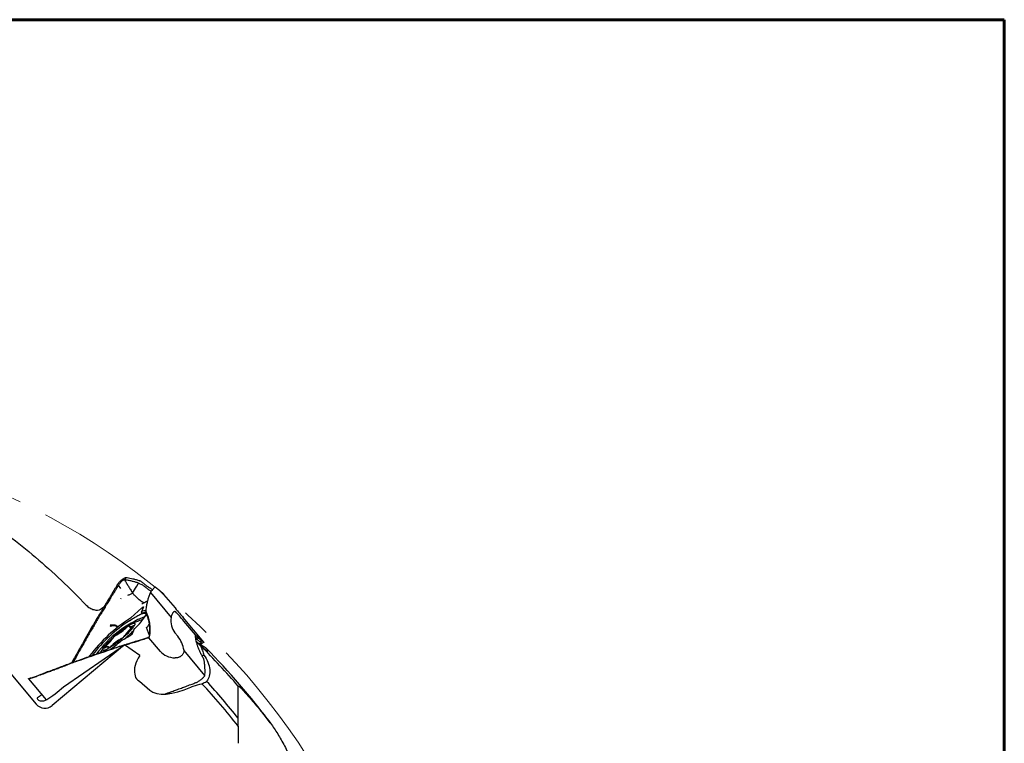
# Model space of a CAD drawing. Units: millimetres. Extents: x 23 to 413, y 5 to 289.
# Drawn here: x 325 to 413, y 225 to 289 of the extents above; entities that cross this region are included whole.
import ezdxf

# ---------------------------------------------------------------- set-up
doc = ezdxf.new("R2010")
doc.units = ezdxf.units.MM
doc.linetypes.add('CENTERX2', pattern=[20.32, 12.7, -2.54, 2.54, -2.54])

msp = doc.modelspace()

# ---------------------------------------------------------------- linework, layer by layer
at = {"color": 7, "linetype": 'Continuous', "lineweight": 60}
for p, q in [((22.7545, 289.1934), (412.644, 289.1934)), ((412.644, 289.1934), (412.644, 5.3115))]:
    msp.add_line(p, q, dxfattribs=at)
at = {"color": 7, "linetype": 'Continuous', "lineweight": 30}
for p, q in [((311.188, 246.5344), (326.4984, 228.2882)), ((334.4746, 239.5588), (334.3769, 239.3454)), ((333.8558, 238.9128), (333.8299, 238.8731)), ((334.0167, 238.5703), (333.8299, 238.8731)), ((335.0804, 238.1667), (335.3393, 238.5999)), ((335.3393, 238.5999), (335.4456, 238.781)), ((335.4514, 238.7908), (335.562, 238.98)), ((335.5728, 238.9986), (335.6028, 239.05)), ((334.0372, 237.6976), (333.9878, 237.6213)), ((336.6551, 238.2208), (338.5138, 236.0058)), ((337.8363, 238.0521), (338.8499, 236.8441)), ((332.4928, 236.87), (332.2479, 236.7334)), ((332.3338, 236.6031), (332.4549, 236.6511)), ((334.906, 235.9554), (335.8982, 236.8505)), ((336.0525, 236.9389), (335.8721, 236.5089)), ((331.9612, 235.8247), (331.8282, 235.8021)), ((335.871, 236.4074), (335.8733, 236.4132)), ((336.297, 236.4229), (336.2986, 236.4169)), ((336.2999, 236.417), (336.3016, 236.3956)), ((336.3201, 236.3055), (336.3202, 236.3069)), ((338.892, 236.5304), (338.92, 236.5038)), ((339.5789, 235.9905), (339.5753, 235.9954)), ((341.4171, 233.8005), (339.5793, 235.9908)), ((334.7923, 235.1579), (334.9208, 235.0047)), ((335.2272, 234.9718), (335.0469, 234.5418)), ((336.5707, 234.3882), (336.3212, 235.0982)), ((336.532, 235.3695), (336.548, 235.4117)), ((340.6591, 234.4471), (339.6455, 235.655)), ((334.8583, 234.3717), (334.0465, 233.9066)), ((336.4495, 234.2141), (336.4329, 234.2087)), ((336.5442, 234.264), (336.5347, 234.1909)), ((337.5484, 232.9829), (336.5347, 234.1909)), ((336.5446, 234.2691), (336.5442, 234.264)), ((338.8407, 234.6325), (339.0943, 234.3302)), ((340.6978, 234.1444), (340.7108, 234.1326)), ((340.8647, 234.2557), (340.7108, 234.1326)), ((340.9639, 234.1596), (340.788, 234.0626)), ((334.3455, 233.5494), (327.916, 228.1544)), ((328.9278, 229.8368), (334.3455, 233.5494)), ((332.9939, 233.3038), (332.9163, 233.3962)), ((333.4149, 233.2449), (333.4552, 233.2825)), ((334.3449, 233.5685), (334.3421, 233.5471)), ((335.706, 232.6097), (334.3455, 233.5494)), ((341.5085, 230.8421), (339.6499, 233.0571)), ((340.7846, 233.7402), (340.832, 233.7768)), ((340.832, 233.7768), (341.1508, 233.4559)), ((340.9687, 233.6669), (341.2252, 233.7229)), ((341.2436, 233.9222), (341.0631, 233.8309)), ((341.2782, 233.9034), (341.114, 233.7931)), ((341.2248, 233.7201), (341.2252, 233.7229)), ((341.4166, 233.8009), (341.417, 233.8004)), ((341.4175, 233.7997), (341.4168, 233.7972)), ((329.7987, 232.2214), (329.6758, 231.9762)), ((329.943, 232.2727), (329.7987, 232.2214)), ((329.943, 232.2727), (329.8083, 232.0244)), ((331.1877, 232.5161), (331.2031, 232.5277)), ((338.947, 232.3903), (338.8602, 232.3911)), ((341.4166, 232.6511), (341.2749, 232.5479)), ((327.589, 231.19), (327.9091, 231.3137)), ((328.751, 231.6337), (328.704, 231.5747)), ((329.6421, 231.964), (329.5722, 231.9211)), ((325.8017, 230.5334), (327.3751, 228.6583)), ((325.8133, 230.5572), (325.947, 230.5881)), ((326.4107, 230.7249), (326.2473, 230.6615)), ((326.3055, 230.6837), (326.3333, 230.6941)), ((335.5524, 230.4272), (335.6894, 230.3326)), ((335.6894, 230.3326), (336.6083, 229.5267)), ((344.4692, 229.8897), (344.4692, 229.9066)), ((338.2437, 229.2829), (337.9798, 229.1774)), ((344.4692, 226.3263), (344.4692, 227.0377))]:
    msp.add_line(p, q, dxfattribs=at)
at = {"color": 7, "linetype": 'Continuous', "lineweight": 30, "flags": 128}
for points in [[(334.8041, 235.712), (334.9213, 235.7907), (335.0354, 235.8653), (335.146, 235.9354), (335.2529, 236.001), (335.3557, 236.0618), (335.4542, 236.1176), (335.5481, 236.1684), (335.6371, 236.2139), (335.7209, 236.254), (335.7994, 236.2886), (335.8722, 236.3176), (335.9393, 236.3409), (336.0003, 236.3585), (336.0552, 236.3703), (336.1037, 236.3762), (336.1458, 236.3763), (336.1813, 236.3706), (336.2101, 236.3591), (336.2321, 236.3417), (336.2473, 236.3186), (336.2557, 236.2899), (336.2571, 236.2555), (336.2516, 236.2156), (336.2393, 236.1704), (336.2258, 236.1335)], [(335.8721, 236.5089), (335.8717, 236.5075), (335.8716, 236.5064), (335.8719, 236.5056), (335.8725, 236.5051), (335.8736, 236.5049), (335.875, 236.505), (335.8767, 236.5055), (335.8788, 236.5063)], [(334.9373, 234.8889), (334.8695, 234.8145), (334.7967, 234.7374), (334.7194, 234.6581), (334.6378, 234.5769), (334.5524, 234.4943), (334.4636, 234.4106), (334.3718, 234.3263), (334.2775, 234.2418), (334.1812, 234.1574), (334.0832, 234.0735), (333.9842, 233.9907), (333.8845, 233.9093), (333.7847, 233.8297), (333.6852, 233.7522), (333.5865, 233.6773), (333.4891, 233.6053), (333.3935, 233.5366), (333.3002, 233.4715), (333.2095, 233.4103), (333.122, 233.3534), (333.0381, 233.3009), (332.9581, 233.2533), (332.8825, 233.2105), (332.8117, 233.173), (332.7459, 233.1409), (332.6855, 233.1143), (332.6308, 233.0934), (332.5821, 233.0782), (332.5396, 233.0689), (332.5034, 233.0654), (332.4739, 233.0679), (332.4511, 233.0762), (332.4351, 233.0904), (332.426, 233.1104), (332.4239, 233.1361), (332.4288, 233.1673), (332.4406, 233.204), (332.4593, 233.2458), (332.4848, 233.2927), (332.517, 233.3444), (332.5556, 233.4006), (332.6006, 233.4611), (332.6518, 233.5256), (332.7087, 233.5937), (332.7713, 233.6651), (332.8391, 233.7396), (332.9119, 233.8166), (332.9893, 233.8959), (333.0708, 233.9771), (333.1562, 234.0597), (333.245, 234.1434), (333.3368, 234.2277), (333.4311, 234.3123), (333.5275, 234.3967), (333.6254, 234.4805), (333.7245, 234.5633), (333.8241, 234.6448), (333.924, 234.7244), (334.0235, 234.8018), (334.1222, 234.8767), (334.2195, 234.9487), (334.3151, 235.0174), (334.4085, 235.0825), (334.4991, 235.1437), (334.5866, 235.2006), (334.6706, 235.2531), (334.7505, 235.3008), (334.8261, 235.3435), (334.897, 235.381), (334.9628, 235.4131), (335.0231, 235.4397), (335.0778, 235.4607), (335.1265, 235.4758), (335.1691, 235.4852), (335.2052, 235.4886), (335.2347, 235.4862), (335.2575, 235.4778), (335.2735, 235.4636), (335.2826, 235.4436), (335.2847, 235.4179), (335.2798, 235.3867), (335.268, 235.3501), (335.2493, 235.3082), (335.2238, 235.2613), (335.1917, 235.2097), (335.153, 235.1534), (335.108, 235.093), (335.0569, 235.0285), (334.9999, 234.9604), (334.9373, 234.8889)], [(334.8139, 235.2721), (334.8196, 235.2864), (334.8182, 235.2951), (334.8097, 235.2978), (334.7944, 235.2945), (334.7731, 235.2853), (334.7464, 235.2705), (334.7155, 235.2507), (334.6816, 235.2268), (334.646, 235.1996), (334.6102, 235.1703), (334.5756, 235.14)], [(335.1154, 235.259), (335.0562, 235.226), (335.0018, 235.1983), (334.9528, 235.1761), (334.9094, 235.1596), (334.872, 235.1489), (334.841, 235.144), (334.8165, 235.1451), (334.7987, 235.152), (334.7878, 235.1649), (334.7839, 235.1835), (334.787, 235.2077), (334.797, 235.2373), (334.8139, 235.2721)], [(335.1154, 235.259), (335.1408, 235.2724), (335.1607, 235.2802), (335.1743, 235.282), (335.181, 235.2777), (335.1806, 235.2675), (335.1732, 235.2519), (335.1589, 235.2315), (335.1384, 235.2069), (335.1124, 235.1794), (335.0821, 235.1498), (335.0485, 235.1194)], [(332.5932, 233.295), (332.5678, 233.2816), (332.5479, 233.2739), (332.5343, 233.2721), (332.5276, 233.2764), (332.528, 233.2865), (332.5355, 233.3021), (332.5498, 233.3226), (332.5703, 233.3471), (332.5962, 233.3747), (332.6266, 233.4043), (332.6601, 233.4346)], [(332.5932, 233.295), (332.6524, 233.328), (332.7068, 233.3557), (332.7559, 233.3779), (332.7992, 233.3944), (332.8366, 233.4052), (332.8677, 233.41), (332.8922, 233.409), (332.9099, 233.402), (332.9208, 233.3892), (332.9247, 233.3706), (332.9217, 233.3464), (332.9116, 233.3167), (332.8947, 233.2819)], [(333.1331, 233.4141), (333.0984, 233.3837), (333.0626, 233.3544), (333.027, 233.3272), (332.9931, 233.3033), (332.9622, 233.2835), (332.9356, 233.2688), (332.9142, 233.2595), (332.899, 233.2562), (332.8904, 233.259), (332.889, 233.2676), (332.8947, 233.2819)]]:
    msp.add_lwpolyline(points, dxfattribs=at)
at = {"color": 7, "linetype": 'CENTERX2', "lineweight": 0}
msp.add_circle((297.9692, 189.9468), 62.5, dxfattribs=at)
at = {"color": 7, "linetype": 'Continuous', "lineweight": 30}
for centre, radius, start, end in [((336.2525, 235.8015), 0.7977, 89.572485, 117.93471), ((342.6397, 223.9097), 14.311, 122.853323, 142.759308), ((341.9632, 224.6866), 13.1458, 122.997038, 142.900353), ((339.6269, 227.1393), 9.5754, 111.04391, 144.114844), ((334.7187, 236.1621), 0.279, 304.36343, 312.187245), ((331.5453, 239.1209), 5.5432, 311.846685, 329.479242), ((336.0135, 235.2174), 0.5697, 94.099896, 108.74367), ((335.7425, 236.4433), 0.1501, 317.601276, 24.810703), ((330.9391, 239.0358), 5.3293, 300.198788, 313.027868), ((323.104, 247.1582), 17.2439, 310.620066, 314.417032), ((336.833, 232.8475), 2.8889, 128.147796, 147.585452), ((335.2974, 234.9312), 0.081, 131.82046, 149.961819), ((330.8757, 235.7065), 2.8888, 308.147252, 327.585672), ((336.7697, 229.5181), 5.3295, 120.19882, 133.027622), ((334.0743, 233.6118), 0.9358, 119.064355, 144.292839), ((333.6343, 234.9422), 0.9358, 299.064027, 324.293166), ((321.9495, 248.4128), 18.8857, 306.114874, 309.71888), ((334.1591, 233.7194), 0.2185, 121.032128, 130.271672), ((297.9692, 189.9468), 61.3, 40.662195, 45.216473), ((297.9692, 189.9468), 61.4931, 36.609097, 44.790068), ((331.0915, 232.6858), 0.1935, 305.233142, 323.339247), ((297.9692, 189.9468), 59.04, 38.038059, 42.857835), ((297.9692, 189.9468), 59.481, 38.577791, 42.727112)]:
    msp.add_arc(centre, radius, start, end, dxfattribs=at)
for centre, major_axis, ratio, start_param, end_param in [((338.5377, 237.2877), (-1.3056, 1.5749), 0.0217172, 1.8383207, 2.5150311), ((340.9461, 236.4673), (2.0712, 1.874), 0.7061123, 2.4288601, 3.1152307), ((339.9576, 235.2114), (-1.3056, 1.5749), 0.0217172, 4.9799134, 5.6566734), ((337.9984, 232.9377), (-0.5192, 2.0136), 0.7914684, 4.56918, 5.2555505), ((293.9916, 194.6872), (-39.4166, 46.9749), 0.9948953, 4.7097135, 4.7117201), ((339.356, 233.3213), (3.9465, 2.7044), 0.4403474, 2.3651561, 2.9701289), ((339.8972, 234.5925), (2.4903, 1.4056), 0.6837475, 3.2683604, 3.9450956), ((337.4225, 231.9964), (2.0413, 1.3989), 0.5051234, 2.8499095, 3.3325938), ((328.3354, 229.7536), (1.538, 1.2905), 0.1632193, 3.9754636, 4.9678432), ((340.656, 232.6054), (4.2163, 2.8893), 0.4403474, 3.2535718, 4.3289943), ((341.6595, 233.293), (4.8262, 3.3073), 0.4403474, 4.3376296, 4.4201349), ((322.3599, 234.776), (-6.7762, 9.6313), 0.0002897, 2.2426788, 2.2594906), ((327.2645, 228.931), (0.6516, -0.7765), 0.9864865, 4.712389, 6.2831853)]:
    msp.add_ellipse(centre, major_axis=major_axis, ratio=ratio, start_param=start_param, end_param=end_param, dxfattribs=at)
for points, knots in [([(311.9967, 249.8164), (312.3327, 249.7448), (312.6901, 249.6476), (313.4385, 249.4101), (313.8237, 249.2717), (314.9977, 248.8105), (315.8073, 248.4415), (317.0436, 247.8167), (317.4606, 247.5957), (318.2946, 247.1346), (318.7109, 246.8948), (319.9568, 246.1504), (320.7831, 245.6208), (323.2421, 243.9431), (324.8548, 242.7068), (328.0027, 240.0209), (329.5134, 238.5915), (330.9581, 237.0887)], [0, 0, 0, 0, 0.0625, 0.0625, 0.125, 0.125, 0.25, 0.25, 0.3125, 0.3125, 0.375, 0.375, 0.5, 0.5, 0.75, 0.75, 1, 1, 1, 1]), ([(333.7364, 238.9409), (333.7625, 238.9773), (333.8147, 239.0502), (333.9081, 239.1571), (334.0096, 239.2584), (334.1177, 239.3512), (334.2285, 239.4317), (334.3256, 239.4905), (334.408, 239.5323), (334.4524, 239.55), (334.4746, 239.5588)], [0, 0, 0, 0, 0.1362042, 0.2724468, 0.4105849, 0.5486825, 0.6857192, 0.8227734, 0.9113917, 1, 1, 1, 1]), ([(334.3769, 239.3454), (334.354, 239.3454), (334.3078, 239.3455), (334.231, 239.3117), (334.1533, 239.2585), (334.0725, 239.1851), (333.9938, 239.0987), (333.9195, 239.0051), (333.8766, 238.943), (333.8558, 238.9128)], [0, 0, 0, 0, 0.1154053, 0.2332604, 0.3698791, 0.5148828, 0.6802288, 0.8444199, 1, 1, 1, 1]), ([(334.4915, 239.3296), (334.4775, 239.3317), (334.4391, 239.3373), (334.401, 239.3423), (334.3769, 239.3454)], [0, 0, 0, 0, 0.3659143, 1, 1, 1, 1]), ([(334.706, 238.7755), (334.6464, 238.8754), (334.5303, 239.0705), (334.4272, 239.2553), (334.3769, 239.3454)], [0, 0, 0, 0, 0.5122156, 1, 1, 1, 1]), ([(334.4746, 239.5588), (334.4885, 239.5573), (334.5243, 239.5533), (334.5605, 239.5486), (334.5828, 239.5456)], [0, 0, 0, 0, 0.385389, 1, 1, 1, 1]), ([(335.6028, 239.05), (335.5137, 239.0799), (335.3351, 239.1397), (335.0602, 239.2158), (334.7777, 239.2822), (334.587, 239.3138), (334.4915, 239.3296)], [0, 0, 0, 0, 0.2354797, 0.4715804, 0.7353527, 1, 1, 1, 1]), ([(334.5828, 239.5456), (334.6674, 239.5326), (334.8369, 239.5065), (335.1092, 239.4445), (335.397, 239.3658), (335.5993, 239.2976), (335.7006, 239.2635)], [0, 0, 0, 0, 0.2341379, 0.4691483, 0.7341235, 1, 1, 1, 1]), ([(335.9919, 239.0897), (335.9655, 239.1113), (335.9118, 239.1552), (335.8339, 239.2033), (335.7629, 239.2397), (335.7215, 239.2555), (335.7006, 239.2635)], [0, 0, 0, 0, 0.2867223, 0.5817452, 0.7893501, 1, 1, 1, 1]), ([(333.6979, 238.8812), (333.6559, 238.8114), (333.5718, 238.6718), (333.4269, 238.4307), (333.3242, 238.2593), (333.2633, 238.1578)], [0, 0, 0, 0, 0.2896077, 0.5792157, 1, 1, 1, 1]), ([(333.8298, 238.8731), (333.7863, 238.8046), (333.6992, 238.6674), (333.5567, 238.4413), (333.4581, 238.2835), (333.4025, 238.1946)], [0, 0, 0, 0, 0.3039312, 0.6078602, 1, 1, 1, 1]), ([(333.6979, 238.8812), (333.7031, 238.8896), (333.7154, 238.9095), (333.7287, 238.9294), (333.7364, 238.9409)], [0, 0, 0, 0, 0.4242846, 1, 1, 1, 1]), ([(334.706, 238.7755), (334.7662, 238.676), (334.8874, 238.4757), (335.0158, 238.2702), (335.0804, 238.1667)], [0, 0, 0, 0, 0.4966393, 1, 1, 1, 1]), ([(335.4456, 238.781), (335.4466, 238.7826), (335.4485, 238.7859), (335.4504, 238.7892), (335.4514, 238.7908)], [0, 0, 0, 0, 0.4999175, 1, 1, 1, 1]), ([(335.562, 238.98), (335.5638, 238.9831), (335.5674, 238.9893), (335.571, 238.9955), (335.5728, 238.9986)], [0, 0, 0, 0, 0.50014906, 1, 1, 1, 1]), ([(335.6028, 239.05), (335.6112, 239.0471), (335.653, 239.0326), (335.7509, 239.0001), (335.8367, 238.9589), (335.8884, 238.9341)], [0, 0, 0, 0, 0.0906522, 0.45301171, 1, 1, 1, 1]), ([(335.8884, 238.9341), (335.9326, 238.9082), (336.019, 238.8579), (336.1376, 238.7671), (336.2482, 238.6752), (336.3564, 238.5858), (336.4669, 238.5026), (336.5814, 238.424), (336.673, 238.3653), (336.7272, 238.3344), (336.7408, 238.3267)], [0, 0, 0, 0, 0.1466987, 0.2861632, 0.4209675, 0.5525553, 0.683083, 0.8157831, 0.9538873, 1, 1, 1, 1]), ([(335.9919, 239.0897), (336.0722, 239.0223), (336.2327, 238.8877), (336.4778, 238.71), (336.6879, 238.5707), (336.8148, 238.4987), (336.8616, 238.4722)], [0, 0, 0, 0, 0.2890937, 0.5781952, 0.844356, 1, 1, 1, 1]), ([(337.0734, 238.6977), (337.0674, 238.6938), (337.0555, 238.6859), (337.0198, 238.651), (336.9721, 238.5998), (336.9122, 238.532), (336.8421, 238.4497), (336.7735, 238.367), (336.7106, 238.2898), (336.6736, 238.2438), (336.6551, 238.2208)], [0, 0, 0, 0, 0.1362045, 0.2724468, 0.4105852, 0.5486847, 0.6857174, 0.8227735, 0.9113925, 1, 1, 1, 1]), ([(337.0787, 238.6982), (337.0782, 238.6985), (337.077, 238.699), (337.0747, 238.6982), (337.0734, 238.6977)], [0, 0, 0, 0, 0.4242751, 1, 1, 1, 1]), ([(337.1219, 238.6666), (337.1177, 238.6697), (337.1092, 238.676), (337.0948, 238.6865), (337.0847, 238.6939), (337.0787, 238.6982)], [0, 0, 0, 0, 0.2896075, 0.5792152, 1, 1, 1, 1]), ([(337.1691, 238.6317), (337.1648, 238.6349), (337.1563, 238.6412), (337.1405, 238.6529), (337.1291, 238.6613), (337.1219, 238.6666)], [0, 0, 0, 0, 0.2670125, 0.5340251, 1, 1, 1, 1]), ([(337.2171, 238.5957), (337.2085, 238.6022), (337.1923, 238.6144), (337.1765, 238.6262), (337.1691, 238.6317)], [0, 0, 0, 0, 0.5312062, 1, 1, 1, 1]), ([(337.2518, 238.5769), (337.2458, 238.5802), (337.234, 238.5868), (337.2227, 238.5927), (337.2171, 238.5957)], [0, 0, 0, 0, 0.5081463, 1, 1, 1, 1]), ([(337.5315, 238.3395), (337.5198, 238.3496), (337.4612, 238.4003), (337.3667, 238.4809), (337.2878, 238.5468), (337.2518, 238.5768)], [0, 0, 0, 0, 0.119689, 0.5984465, 1, 1, 1, 1]), ([(337.6307, 238.2434), (337.6135, 238.2601), (337.5801, 238.2926), (337.5474, 238.3241), (337.5315, 238.3395)], [0, 0, 0, 0, 0.512611, 1, 1, 1, 1]), ([(333.2633, 238.1578), (333.2218, 238.0887), (333.1388, 237.9505), (332.9837, 237.6916), (332.8702, 237.5017), (332.798, 237.3809)], [0, 0, 0, 0, 0.2670139, 0.5340262, 1, 1, 1, 1]), ([(333.4025, 238.1946), (333.3599, 238.1264), (333.2747, 237.99), (333.1167, 237.7354), (333.0019, 237.5487), (332.9292, 237.4305)], [0, 0, 0, 0, 0.2684283, 0.536856, 1, 1, 1, 1]), ([(335.0804, 238.1667), (335.0461, 238.1448), (334.9762, 238.1004), (334.8224, 238.0243), (334.7008, 237.9762), (334.6187, 237.9437)], [0, 0, 0, 0, 0.2388011, 0.4859269, 1, 1, 1, 1]), ([(335.4278, 237.7935), (335.3967, 237.8239), (335.339, 237.8804), (335.2629, 237.9588), (335.2011, 238.0252), (335.1531, 238.0791), (335.1141, 238.125), (335.091, 238.1536), (335.0804, 238.1667)], [0, 0, 0, 0, 0.2381883, 0.44322074, 0.62000434, 0.77203946, 0.89543655, 1, 1, 1, 1]), ([(336.0398, 237.3218), (336.027, 237.3273), (336.0024, 237.3381), (335.9661, 237.3579), (335.9325, 237.378), (335.8957, 237.4015), (335.8572, 237.4275), (335.8184, 237.455), (335.7866, 237.4782), (335.7105, 237.5357), (335.5884, 237.6382), (335.4818, 237.7413), (335.4278, 237.7935)], [0, 0, 0, 0, 0.0638936, 0.1233129, 0.178123, 0.2281387, 0.3002375, 0.361636, 0.411831, 0.4504565, 0.7217635, 1, 1, 1, 1]), ([(336.3969, 237.4499), (336.375, 237.4396), (336.3391, 237.4227), (336.2872, 237.3972), (336.2405, 237.3737), (336.1857, 237.3455), (336.1173, 237.3093), (336.0294, 237.2611), (335.9588, 237.2217), (335.9159, 237.1964), (335.9106, 237.1933)], [0, 0, 0, 0, 0.1452133, 0.239315, 0.3353434, 0.4424319, 0.5834953, 0.7595392, 0.9703856, 1, 1, 1, 1]), ([(336.6022, 238.0909), (336.5645, 237.9892), (336.4889, 237.7855), (336.3955, 237.4585), (336.315, 237.113), (336.2765, 236.8702), (336.2572, 236.7487)], [0, 0, 0, 0, 0.2341384, 0.4691497, 0.7341252, 1, 1, 1, 1]), ([(336.6551, 238.2208), (336.6482, 238.2042), (336.63, 238.1611), (336.6128, 238.1176), (336.6022, 238.0909)], [0, 0, 0, 0, 0.3853805, 1, 1, 1, 1]), ([(337.7099, 238.1702), (337.7027, 238.1769), (337.6882, 238.1903), (337.6617, 238.2147), (337.6427, 238.2324), (337.6307, 238.2434)], [0, 0, 0, 0, 0.2722922, 0.5445833, 1, 1, 1, 1]), ([(337.7914, 238.0941), (337.784, 238.1011), (337.769, 238.1151), (337.7418, 238.1405), (337.7221, 238.1588), (337.7099, 238.1702)], [0, 0, 0, 0, 0.2732564, 0.5465121, 1, 1, 1, 1]), ([(337.8363, 238.0521), (337.8288, 238.0591), (337.8138, 238.0732), (337.7989, 238.0872), (337.7914, 238.0941)], [0, 0, 0, 0, 0.4999999, 1, 1, 1, 1]), ([(330.9581, 237.0887), (331.049, 236.9942), (331.1542, 236.9113), (331.3818, 236.7762), (331.5031, 236.7249), (331.8601, 236.6294), (332.0905, 236.6441), (332.2479, 236.7334)], [0, 0, 0, 0, 0.25, 0.25, 0.5, 0.5, 1, 1, 1, 1]), ([(332.3337, 236.6031), (332.248, 236.4675), (332.0792, 236.2008), (331.9109, 235.9335), (331.8281, 235.8021)], [0, 0, 0, 0, 0.5081459, 1, 1, 1, 1]), ([(332.4548, 236.6511), (332.3718, 236.5132), (332.2062, 236.2385), (332.0426, 235.9623), (331.9611, 235.8247)], [0, 0, 0, 0, 0.5016372, 1, 1, 1, 1]), ([(332.798, 237.3809), (332.7157, 237.2433), (332.5607, 236.9842), (332.4062, 236.7247), (332.3338, 236.6031)], [0, 0, 0, 0, 0.5312079, 1, 1, 1, 1]), ([(332.9292, 237.4305), (332.8455, 237.2939), (332.6865, 237.0347), (332.5293, 236.7743), (332.4548, 236.6511)], [0, 0, 0, 0, 0.526772, 1, 1, 1, 1]), ([(335.8982, 236.8505), (335.9109, 236.8616), (335.9363, 236.8837), (335.9758, 236.9135), (336.0107, 236.9364), (336.0375, 236.9499), (336.0531, 236.9524), (336.0553, 236.9461), (336.0529, 236.9399), (336.0525, 236.9389)], [0, 0, 0, 0, 0.1610632, 0.3221151, 0.4831702, 0.6442278, 0.805286, 0.9663428, 1, 1, 1, 1]), ([(336.1095, 237.3012), (336.103, 237.3021), (336.0812, 237.3052), (336.0569, 237.315), (336.0398, 237.3218)], [0, 0, 0, 0, 0.2989009, 1, 1, 1, 1]), ([(336.2572, 236.7487), (336.2539, 236.7146), (336.2473, 236.6455), (336.2582, 236.5516), (336.2783, 236.469), (336.2973, 236.423), (336.307, 236.3999)], [0, 0, 0, 0, 0.28609987, 0.58041534, 0.78864774, 1, 1, 1, 1]), ([(331.8282, 235.8021), (331.7466, 235.6597), (331.3388, 234.9477), (330.6602, 233.7557), (330.0686, 232.7021), (329.7987, 232.2214)], [0, 0, 0, 0, 0.1196889, 0.5984468, 1, 1, 1, 1]), ([(331.9611, 235.8247), (331.8779, 235.6837), (331.6283, 235.2604), (331.217, 234.551), (330.624, 233.5107), (330.2042, 232.7476), (329.943, 232.2727)], [0, 0, 0, 0, 0.1205527, 0.3616589, 0.6027809, 1, 1, 1, 1]), ([(335.8273, 235.7554), (335.8162, 235.7521), (335.7416, 235.7297), (335.6058, 235.6826), (335.4207, 235.6141), (335.2394, 235.5399), (335.0747, 235.4674), (334.9716, 235.4172), (334.9267, 235.3953)], [0, 0, 0, 0, 0.0358332, 0.2406317, 0.4439201, 0.6456584, 0.8458361, 1, 1, 1, 1]), ([(336.3029, 236.3894), (336.2901, 236.4014), (336.2643, 236.4255), (336.196, 236.4361), (336.1054, 236.4268), (335.9929, 236.3974), (335.9001, 236.3606), (335.8534, 236.342)], [0, 0, 0, 0, 0.19887345, 0.40009481, 0.59935358, 0.79865428, 1, 1, 1, 1]), ([(335.872, 236.5054), (335.8745, 236.4969), (335.8796, 236.48), (335.8812, 236.454), (335.8786, 236.4289), (335.8735, 236.4146), (335.871, 236.4074)], [0, 0, 0, 0, 0.2462662, 0.4942475, 0.7450508, 1, 1, 1, 1]), ([(336.3016, 236.3956), (336.3113, 236.344), (336.3303, 236.2432), (336.3757, 236.1002), (336.4234, 235.9646), (336.4673, 235.8311), (336.5019, 235.6953), (336.529, 235.5552), (336.5511, 235.3967), (336.5679, 235.2146), (336.5797, 235.0032), (336.5869, 234.8143), (336.5901, 234.6563), (336.5911, 234.5655), (336.5888, 234.5157), (336.5883, 234.505)], [0, 0, 0, 0, 0.0815337, 0.1590455, 0.2339673, 0.307103, 0.3796483, 0.4534001, 0.5301576, 0.6291898, 0.7380107, 0.8592136, 0.9225883, 0.9833375, 1, 1, 1, 1]), ([(336.307, 236.3999), (336.3477, 236.3039), (336.4292, 236.1121), (336.5158, 235.8191), (336.5766, 235.5277), (336.6117, 235.2397), (336.6232, 234.9495), (336.6116, 234.6771), (336.5859, 234.4633), (336.5596, 234.3073), (336.543, 234.2297), (336.5347, 234.1909)], [0, 0, 0, 0, 0.1389464, 0.2778945, 0.4058201, 0.5342009, 0.6625843, 0.7905093, 0.8950004, 0.947468, 1, 1, 1, 1]), ([(338.5138, 236.0058), (338.523, 236.044), (338.5416, 236.1205), (338.5799, 236.2273), (338.6233, 236.324), (338.6691, 236.4061), (338.7146, 236.4704), (338.7574, 236.5157), (338.7973, 236.5428), (338.8324, 236.5523), (338.8638, 236.5483), (338.8826, 236.5363), (338.892, 236.5304)], [0, 0, 0, 0, 0.1089519, 0.2178533, 0.3271739, 0.4364445, 0.5397031, 0.6429776, 0.7399973, 0.8370338, 0.9185105, 1, 1, 1, 1]), ([(333.0781, 235.3347), (333.126, 235.3411), (333.2158, 235.353), (333.3444, 235.3545), (333.4396, 235.3447), (333.5054, 235.3303), (333.5577, 235.3139), (333.5971, 235.2973), (333.6241, 235.2822), (333.6369, 235.2735), (333.6485, 235.2638), (333.6579, 235.2508), (333.6644, 235.234), (333.6673, 235.2143), (333.6639, 235.2024), (333.6621, 235.196)], [0, 0, 0, 0, 0.1737771, 0.326303, 0.4666839, 0.5319917, 0.5943755, 0.6978633, 0.7289817, 0.7586709, 0.7871602, 0.8238939, 0.8713919, 0.9298708, 1, 1, 1, 1]), ([(333.0921, 235.2327), (333.1358, 235.2441), (333.2186, 235.2659), (333.3386, 235.2811), (333.4234, 235.2819), (333.4765, 235.2774), (333.5054, 235.2735), (333.5427, 235.2666), (333.5857, 235.2538), (333.6263, 235.2339), (333.6545, 235.2125), (333.6595, 235.2016), (333.6621, 235.196)], [0, 0, 0, 0, 0.1771831, 0.3359625, 0.4787599, 0.5234688, 0.5669422, 0.6093554, 0.7013558, 0.7956336, 0.8945295, 1, 1, 1, 1]), ([(336.3166, 235.1056), (336.3424, 235.1242), (336.392, 235.1601), (336.4516, 235.2264), (336.4982, 235.2961), (336.5208, 235.3453), (336.5319, 235.3695)], [0, 0, 0, 0, 0.2727379, 0.5252652, 0.7665698, 1, 1, 1, 1]), ([(335.0469, 234.5418), (335.0434, 234.5355), (335.0364, 234.523), (335.0108, 234.494), (334.9773, 234.4614), (334.9384, 234.428), (334.8991, 234.3978), (334.8727, 234.3801), (334.8604, 234.3729), (334.8583, 234.3717)], [0, 0, 0, 0, 0.1610588, 0.3221168, 0.4831671, 0.6442251, 0.8052889, 0.9663435, 1, 1, 1, 1]), ([(336.0683, 234.0482), (335.9893, 234.0239), (335.8314, 233.9752), (335.5425, 233.886), (335.3327, 233.8209), (335.2017, 233.7803)], [0, 0, 0, 0, 0.2732584, 0.5465104, 1, 1, 1, 1]), ([(335.2049, 233.8374), (335.2839, 233.8618), (335.4419, 233.9104), (335.7365, 234.0002), (335.9524, 234.0651), (336.089, 234.1062)], [0, 0, 0, 0, 0.2684532, 0.5369022, 1, 1, 1, 1]), ([(336.5348, 234.1909), (336.457, 234.1671), (336.3015, 234.1197), (336.146, 234.072), (336.0683, 234.0482)], [0, 0, 0, 0, 0.4999989, 1, 1, 1, 1]), ([(336.089, 234.1062), (336.1463, 234.1234), (336.2609, 234.1577), (336.3756, 234.1917), (336.4329, 234.2087)], [0, 0, 0, 0, 0.50000375, 1, 1, 1, 1]), ([(336.4494, 234.2141), (336.4645, 234.2201), (336.4951, 234.2324), (336.5261, 234.2532), (336.5416, 234.2665), (336.5446, 234.2691)], [0, 0, 0, 0, 0.44077876, 0.89361005, 1, 1, 1, 1]), ([(341.3371, 232.4353), (341.2854, 232.5264), (341.1818, 232.7087), (341.0511, 232.9823), (340.9395, 233.2514), (340.8472, 233.5144), (340.7714, 233.7764), (340.7165, 234.0197), (340.6854, 234.2085), (340.6682, 234.3455), (340.6621, 234.4132), (340.6591, 234.4471)], [0, 0, 0, 0, 0.1389468, 0.2778946, 0.4058194, 0.5342016, 0.6625834, 0.7905096, 0.895, 0.9474687, 1, 1, 1, 1]), ([(340.6591, 234.4471), (340.6666, 234.44), (340.6816, 234.4259), (340.6965, 234.412), (340.7039, 234.405)], [0, 0, 0, 0, 0.4999999, 1, 1, 1, 1]), ([(340.7039, 234.405), (340.7114, 234.398), (340.7264, 234.384), (340.7536, 234.3586), (340.7732, 234.3404), (340.7855, 234.329)], [0, 0, 0, 0, 0.27325635, 0.54651232, 1, 1, 1, 1]), ([(340.7108, 234.1326), (340.7247, 234.12), (340.7511, 234.096), (340.7762, 234.0734), (340.7881, 234.0627)], [0, 0, 0, 0, 0.523708, 1, 1, 1, 1]), ([(340.7855, 234.329), (340.7927, 234.3223), (340.8072, 234.3088), (340.8336, 234.2844), (340.8527, 234.2668), (340.8646, 234.2557)], [0, 0, 0, 0, 0.2722911, 0.5445822, 1, 1, 1, 1]), ([(340.7881, 234.0627), (340.801, 234.0512), (340.8398, 234.0169), (340.8996, 233.9646), (340.9811, 233.8953), (341.0317, 233.8556), (341.0631, 233.8309)], [0, 0, 0, 0, 0.1205523, 0.3616582, 0.60278, 1, 1, 1, 1]), ([(340.8647, 234.2557), (340.8818, 234.2391), (340.9153, 234.2065), (340.948, 234.175), (340.9639, 234.1596)], [0, 0, 0, 0, 0.5126114, 1, 1, 1, 1]), ([(340.9639, 234.1596), (340.9756, 234.1495), (341.0341, 234.0988), (341.1286, 234.0182), (341.2076, 233.9523), (341.2436, 233.9223)], [0, 0, 0, 0, 0.1196888, 0.59844579, 1, 1, 1, 1]), ([(329.5722, 231.9211), (329.7252, 231.9746), (330.49, 232.242), (331.7697, 232.6856), (332.8995, 233.0697), (333.4149, 233.2449)], [0, 0, 0, 0, 0.1196892, 0.5984454, 1, 1, 1, 1]), ([(329.6421, 231.964), (329.7941, 232.0194), (330.2501, 232.1855), (331.0129, 232.4568), (332.1299, 232.8447), (332.9468, 233.1145), (333.4552, 233.2825)], [0, 0, 0, 0, 0.1205521, 0.3616586, 0.6027796, 1, 1, 1, 1]), ([(332.5674, 233.4164), (332.5298, 233.3642), (332.4515, 233.2555), (332.3398, 233.085), (332.2574, 232.9537), (332.2152, 232.8795), (332.2076, 232.866)], [0, 0, 0, 0, 0.2932198, 0.6107955, 0.9292753, 1, 1, 1, 1]), ([(334.2514, 233.4849), (334.1223, 233.4481), (333.8432, 233.3686), (333.5646, 233.2881), (333.4149, 233.2449)], [0, 0, 0, 0, 0.4627135, 1, 1, 1, 1]), ([(333.4552, 233.2825), (333.6103, 233.3328), (333.9064, 233.429), (334.2034, 233.5235), (334.3449, 233.5685)], [0, 0, 0, 0, 0.5237069, 1, 1, 1, 1]), ([(334.3449, 233.5685), (334.4233, 233.5933), (334.5801, 233.6429), (334.8667, 233.7327), (335.0751, 233.7973), (335.2049, 233.8374)], [0, 0, 0, 0, 0.2738461, 0.547695, 1, 1, 1, 1]), ([(335.2017, 233.7803), (335.1232, 233.7558), (334.9662, 233.7067), (334.6932, 233.6212), (334.4987, 233.5601), (334.3827, 233.5237)], [0, 0, 0, 0, 0.28746649, 0.57493251, 1, 1, 1, 1]), ([(339.6499, 233.0571), (339.6465, 233.0214), (339.6396, 232.95), (339.6056, 232.8451), (339.5537, 232.7447), (339.4856, 232.6529), (339.4036, 232.5725), (339.3137, 232.5066), (339.2176, 232.4549), (339.1238, 232.4197), (339.033, 232.3977), (338.9757, 232.3927), (338.947, 232.3903)], [0, 0, 0, 0, 0.1089522, 0.2178535, 0.3271748, 0.4364428, 0.5397035, 0.6429783, 0.7399949, 0.8370309, 0.9185106, 1, 1, 1, 1]), ([(340.7531, 233.8711), (340.8211, 233.8064), (340.8806, 233.75), (340.9857, 233.6509), (341.0314, 233.608), (341.1563, 233.4915), (341.2224, 233.4307), (341.3923, 233.2761), (341.4706, 233.2077), (341.5974, 233.1009), (341.6435, 233.0647), (341.7147, 233.0135), (341.7396, 232.9988), (341.7902, 232.979), (341.7924, 232.9979), (341.749, 233.0842), (341.7031, 233.152), (341.6327, 233.2439)], [0, 0, 0, 0, 0.03125, 0.03125, 0.0625, 0.0625, 0.125, 0.125, 0.25, 0.25, 0.375, 0.375, 0.5, 0.5, 0.75, 0.75, 1, 1, 1, 1]), ([(341.0534, 233.5876), (341.0629, 233.5924), (341.0967, 233.6094), (341.1399, 233.6397), (341.1839, 233.6746), (341.2142, 233.7048), (341.2213, 233.7151), (341.2248, 233.7201)], [0, 0, 0, 0, 0.0835263, 0.2944279, 0.5349118, 0.7737184, 1, 1, 1, 1]), ([(341.4168, 233.7972), (341.4129, 233.7928), (341.405, 233.7841), (341.3671, 233.7576), (341.311, 233.722), (341.2358, 233.677), (341.1523, 233.6289), (341.0898, 233.594), (341.0626, 233.5789)], [0, 0, 0, 0, 0.1722408, 0.3445285, 0.5192153, 0.6938509, 0.867142, 1, 1, 1, 1]), ([(341.1141, 233.7931), (341.1061, 233.7991), (341.0901, 233.8109), (341.0722, 233.8243), (341.0632, 233.831)], [0, 0, 0, 0, 0.5016364, 1, 1, 1, 1]), ([(341.1573, 233.7632), (341.1501, 233.7681), (341.1364, 233.7773), (341.1212, 233.788), (341.1141, 233.7931)], [0, 0, 0, 0, 0.5267737, 1, 1, 1, 1]), ([(341.5408, 233.3213), (341.5303, 233.3273), (341.5093, 233.3394), (341.4597, 233.3708), (341.3912, 233.4159), (341.2955, 233.4812), (341.2003, 233.5476), (341.1339, 233.5959), (341.1161, 233.6089)], [0, 0, 0, 0, 0.1629776, 0.3262494, 0.4892264, 0.7046993, 0.9208615, 1, 1, 1, 1]), ([(341.1508, 233.4559), (341.1955, 233.3224), (341.2852, 233.0546), (341.3727, 232.7859), (341.4166, 232.6511)], [0, 0, 0, 0, 0.49837078, 1, 1, 1, 1]), ([(341.1953, 233.7394), (341.1922, 233.7413), (341.1858, 233.7452), (341.1734, 233.7529), (341.1636, 233.7592), (341.1573, 233.7632)], [0, 0, 0, 0, 0.2684281, 0.5368578, 1, 1, 1, 1]), ([(341.2253, 233.723), (341.2225, 233.7244), (341.2169, 233.7274), (341.207, 233.7328), (341.1995, 233.737), (341.1953, 233.7394)], [0, 0, 0, 0, 0.3039295, 0.6078584, 1, 1, 1, 1]), ([(341.2436, 233.9222), (341.2496, 233.9189), (341.2613, 233.9124), (341.2727, 233.9064), (341.2782, 233.9034)], [0, 0, 0, 0, 0.5081464, 1, 1, 1, 1]), ([(341.2782, 233.9034), (341.2868, 233.8969), (341.3031, 233.8847), (341.3189, 233.8729), (341.3263, 233.8674)], [0, 0, 0, 0, 0.5312062, 1, 1, 1, 1]), ([(341.3263, 233.8674), (341.3306, 233.8642), (341.3391, 233.8579), (341.3549, 233.8462), (341.3662, 233.8378), (341.3735, 233.8325)], [0, 0, 0, 0, 0.2670126, 0.5340255, 1, 1, 1, 1]), ([(341.3735, 233.8325), (341.3777, 233.8294), (341.3861, 233.8232), (341.4006, 233.8126), (341.4107, 233.8052), (341.4167, 233.8009)], [0, 0, 0, 0, 0.289608, 0.5792148, 1, 1, 1, 1]), ([(341.4542, 232.116), (341.4486, 232.1462), (341.4373, 232.2075), (341.4076, 232.2931), (341.3739, 232.3698), (341.3494, 232.4134), (341.3371, 232.4353)], [0, 0, 0, 0, 0.2860978, 0.5804016, 0.7886416, 1, 1, 1, 1]), ([(341.4166, 232.6511), (341.5664, 232.447), (341.6878, 232.2326), (341.8683, 231.7924), (341.9239, 231.5751), (341.966, 231.1517), (341.9517, 230.9552), (341.8548, 230.5937), (341.7745, 230.4374), (341.6636, 230.3051)], [0, 0, 0, 0, 0.25, 0.25, 0.5, 0.5, 0.75, 0.75, 1, 1, 1, 1]), ([(327.8654, 231.2643), (328.0138, 231.3194), (328.2932, 231.4231), (328.5729, 231.5263), (328.704, 231.5747)], [0, 0, 0, 0, 0.5312072, 1, 1, 1, 1]), ([(327.9091, 231.3137), (328.0567, 231.3703), (328.3368, 231.4778), (328.618, 231.5836), (328.751, 231.6337)], [0, 0, 0, 0, 0.5267734, 1, 1, 1, 1]), ([(328.704, 231.5747), (328.851, 231.6335), (329.1402, 231.7493), (329.4298, 231.8645), (329.5722, 231.9211)], [0, 0, 0, 0, 0.5081454, 1, 1, 1, 1]), ([(328.751, 231.6337), (328.8997, 231.6894), (329.1961, 231.8004), (329.4937, 231.9096), (329.6421, 231.964)], [0, 0, 0, 0, 0.5016371, 1, 1, 1, 1]), ([(341.5166, 230.9523), (341.5202, 231.0391), (341.5275, 231.2128), (341.5191, 231.4952), (341.497, 231.7958), (341.4684, 232.0092), (341.4542, 232.116)], [0, 0, 0, 0, 0.2341449, 0.4691617, 0.7341293, 1, 1, 1, 1]), ([(326.1841, 230.6376), (326.1483, 230.6245), (326.0757, 230.598), (325.9838, 230.5676), (325.9062, 230.5446), (325.8486, 230.5313), (325.8119, 230.5278), (325.7987, 230.5332), (325.8003, 230.5435), (325.8089, 230.5526), (325.8133, 230.5572)], [0, 0, 0, 0, 0.1343167, 0.2724459, 0.4085832, 0.5486892, 0.6838223, 0.8227783, 0.9108637, 1, 1, 1, 1]), ([(326.0065, 230.6132), (325.997, 230.6093), (325.9772, 230.6012), (325.9543, 230.5922), (325.9418, 230.5875), (325.9442, 230.5879), (325.9449, 230.588)], [0, 0, 0, 0, 0.2554765, 0.533915, 0.8609261, 1, 1, 1, 1]), ([(326.0062, 230.6127), (326.0061, 230.6128), (326.0051, 230.6139), (326.0284, 230.6176), (326.0721, 230.6252), (326.1377, 230.6376), (326.2158, 230.6551), (326.2761, 230.6743), (326.3055, 230.6837)], [0, 0, 0, 0, 0.0128666, 0.1887525, 0.3754392, 0.5883114, 0.7996988, 1, 1, 1, 1]), ([(326.247, 230.6613), (326.238, 230.6579), (326.2166, 230.6497), (326.196, 230.642), (326.1841, 230.6376)], [0, 0, 0, 0, 0.42427552, 1, 1, 1, 1]), ([(327.0275, 230.9528), (326.9521, 230.9247), (326.8014, 230.8686), (326.5412, 230.7715), (326.3565, 230.7023), (326.247, 230.6614)], [0, 0, 0, 0, 0.2896076, 0.5792151, 1, 1, 1, 1]), ([(326.4097, 230.7244), (326.4631, 230.7458), (326.5909, 230.7971), (326.815, 230.8864), (326.986, 230.9539), (327.0823, 230.9919)], [0, 0, 0, 0, 0.238801, 0.5711663, 1, 1, 1, 1]), ([(327.0275, 230.9528), (327.102, 230.9806), (327.2511, 231.0362), (327.5303, 231.1401), (327.7352, 231.2161), (327.8654, 231.2643)], [0, 0, 0, 0, 0.2670127, 0.5340258, 1, 1, 1, 1]), ([(327.589, 231.19), (327.515, 231.1612), (327.3458, 231.0955), (327.1771, 231.0292), (327.0823, 230.9919)], [0, 0, 0, 0, 0.4376084, 1, 1, 1, 1]), ([(340.7656, 230.223), (340.8058, 230.2418), (340.8861, 230.2796), (341.0074, 230.3521), (341.1252, 230.434), (341.2361, 230.5241), (341.336, 230.6195), (341.4123, 230.7056), (341.4693, 230.7802), (341.4954, 230.8214), (341.5085, 230.8421)], [0, 0, 0, 0, 0.1362047, 0.2724462, 0.410585, 0.5486826, 0.6857181, 0.8227725, 0.9113905, 1, 1, 1, 1]), ([(341.5085, 230.8421), (341.5097, 230.8561), (341.5128, 230.8927), (341.5151, 230.9296), (341.5166, 230.9523)], [0, 0, 0, 0, 0.3853779, 1, 1, 1, 1]), ([(338.2437, 229.2829), (338.3923, 229.3378), (338.672, 229.4409), (338.9514, 229.5447), (339.0823, 229.5933)], [0, 0, 0, 0, 0.5312072, 1, 1, 1, 1]), ([(339.0823, 229.5933), (339.157, 229.621), (339.3062, 229.6762), (339.5855, 229.78), (339.7901, 229.8563), (339.9202, 229.9048)], [0, 0, 0, 0, 0.267012, 0.5340278, 1, 1, 1, 1]), ([(339.9202, 229.9048), (339.9956, 229.9329), (340.1464, 229.989), (340.4065, 230.0861), (340.5913, 230.1553), (340.7007, 230.1963)], [0, 0, 0, 0, 0.2896092, 0.5792166, 1, 1, 1, 1]), ([(340.7007, 230.1963), (340.7098, 230.1998), (340.7313, 230.2082), (340.7531, 230.2175), (340.7656, 230.223)], [0, 0, 0, 0, 0.4242801, 1, 1, 1, 1]), ([(344.4692, 229.9066), (344.4692, 229.9319), (344.5398, 229.875), (344.7384, 229.679), (344.8201, 229.5951), (345.0133, 229.3903), (345.1247, 229.2696), (345.4925, 228.8617), (345.7845, 228.5271), (346.4422, 227.7431), (346.8092, 227.2916), (347.1984, 226.7929)], [0, 0, 0, 0, 0.25, 0.25, 0.375, 0.375, 0.5, 0.5, 0.75, 0.75, 1, 1, 1, 1]), ([(326.977, 229.1328), (326.9479, 229.1065), (326.8922, 229.0562), (326.8166, 228.9983), (326.7492, 228.9503), (326.6898, 228.9104), (326.6337, 228.8724), (326.5866, 228.8374), (326.5756, 228.8164), (326.57, 228.8058)], [0, 0, 0, 0, 0.136177, 0.26033315, 0.38451109, 0.5121776, 0.63984771, 0.81862017, 1, 1, 1, 1]), ([(326.6642, 228.6536), (326.6768, 228.6357), (326.7085, 228.6174), (326.8027, 228.5867), (326.8659, 228.5742), (327.0121, 228.5663), (327.0948, 228.5708), (327.273, 228.61), (327.3666, 228.6445), (327.4578, 228.7005)], [0, 0, 0, 0, 0.25, 0.25, 0.5, 0.5, 0.75, 0.75, 1, 1, 1, 1]), ([(347.1984, 226.7929), (347.4135, 226.5172), (347.6248, 226.2119), (348.04, 225.5575), (348.2438, 225.2081), (348.6438, 224.4738), (348.84, 224.0889), (349.224, 223.2889), (349.4126, 222.8722), (349.96, 221.595), (350.3, 220.7097), (350.933, 218.8883), (351.2259, 217.952), (351.7648, 216.0374), (352.0106, 215.0589), (352.4542, 213.0649), (352.6502, 212.0569), (353.1617, 209.0099), (353.4009, 206.9458), (353.5424, 204.8547)], [0, 0, 0, 0, 0.0625, 0.0625, 0.125, 0.125, 0.1875, 0.1875, 0.25, 0.25, 0.375, 0.375, 0.5, 0.5, 0.625, 0.625, 0.75, 0.75, 1, 1, 1, 1]), ([(344.4692, 225.1458), (344.4692, 225.0904), (344.4692, 225.0334), (344.4692, 224.917), (344.4692, 224.8574), (344.4692, 224.7985)], [0, 0, 0, 0, 0.5, 0.5, 1, 1, 1, 1])]:
    msp.add_open_spline(points, degree=3, knots=knots, dxfattribs=at)
for points in [[(341.6327, 233.2439), (341.6096, 233.2741), (341.5785, 233.3004), (341.5408, 233.3213)], [(340.2587, 229.8027), (340.3302, 229.8351), (340.4038, 229.863), (340.4708, 229.8822)], [(340.4708, 229.8822), (340.73, 229.9564), (340.9891, 230.0306), (341.2481, 230.1047)], [(344.4692, 227.0377), (344.4692, 227.9962), (344.4692, 228.9465), (344.4692, 229.8897)], [(326.57, 228.8058), (326.5677, 228.7969), (326.5695, 228.7881), (326.5756, 228.7794)], [(344.4692, 226.3263), (344.4692, 225.9332), (344.4692, 225.5397), (344.4692, 225.1458)]]:
    msp.add_open_spline(points, degree=3, dxfattribs=at)

doc.saveas('drawing.dxf')
